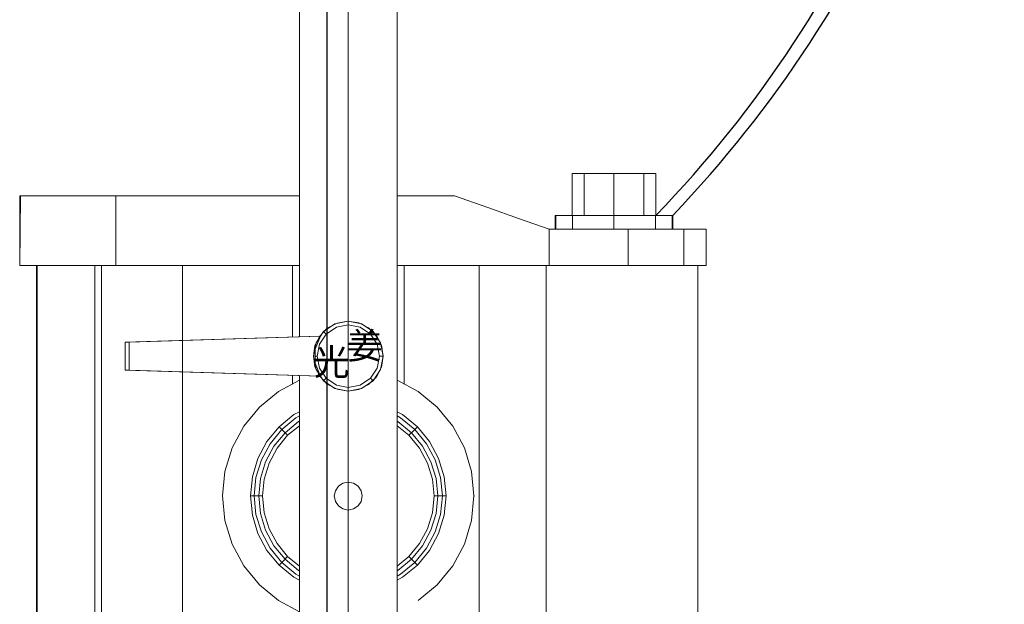
# Model space of a CAD drawing. Extents: x -81389 to 2711, y 2859 to 66740.
# Drawn here: x -20242 to -19866, y 30169 to 30392 of the extents above; entities that cross this region are included whole.
import ezdxf
from ezdxf.enums import TextEntityAlignment as Align

# ---------------------------------------------------------------- set-up
doc = ezdxf.new("R2010")
doc.units = 0
doc.header["$LTSCALE"] = 135
doc.header["$MEASUREMENT"] = 0
doc.linetypes.add('CENTER', pattern=[4, 2.5, -0.5, 0.5, -0.5])
doc.layers.get('0').update_dxf_attribs({"linetype": 'CONTINUOUS'})
for name, color, linetype in [('light eqipment', 7, 'CONTINUOUS'), ('SOL-253', 253, 'CONTINUOUS'), ('무대조명LIGHT', 7, 'CONTINUOUS')]:
    doc.layers.add(name, color=color, linetype=linetype)
doc.styles.add('HY울릉도L', font='txt')

# ---------------------------------------------------------------- blocks, each defined once
blk = doc.blocks.new('A$C38402317')
at = {"layer": '무대조명LIGHT', "color": 7, "lineweight": 0}
for p, q in [((1065.7, 2543.3), (1065.7, 4550)), ((1065.7, 2543.3), (1065.7, 4550)), ((1438.5, 1403.9), (1438.5, 4550)), ((1438.5, 1403.9), (1438.5, 4550)), ((1438.5, 1403.9), (1438.5, 4550)), ((1438.5, 4550), (1438.5, 1403.9)), ((2116.9, 3165.9), (2104.8, 3165.9)), ((2104.8, 3165.9), (2116.9, 3165.9)), ((2104.8, 3006.2), (2104.8, 3165.9)), ((2104.8, 3006.2), (2104.8, 3165.9)), ((2104.8, 3165.9), (2104.8, 3006.2)), ((2151.3, 3165.9), (2116.9, 3165.9)), ((2116.9, 3165.9), (2151.3, 3165.9)), ((2203.2, 3165.9), (2151.3, 3165.9)), ((2151.3, 3165.9), (2203.2, 3165.9)), ((2151.3, 3006.2), (2151.3, 3165.9)), ((2151.3, 3006.2), (2151.3, 3165.9)), ((2264.5, 3165.9), (2203.2, 3165.9)), ((2203.2, 3165.9), (2264.5, 3165.9)), ((2264.5, 3165.9), (2325.7, 3165.9)), ((2325.7, 3165.9), (2264.5, 3165.9)), ((2264.5, 3006.2), (2264.5, 3165.9)), ((2264.5, 3006.2), (2264.5, 3165.9)), ((2325.7, 3165.9), (2377.6, 3165.9)), ((2377.6, 3165.9), (2325.7, 3165.9)), ((2377.6, 3165.9), (2412.3, 3165.9)), ((2412.3, 3165.9), (2377.6, 3165.9)), ((2377.6, 3006.2), (2377.6, 3165.9)), ((2377.6, 3006.2), (2377.6, 3165.9)), ((2412.3, 3165.9), (2424.5, 3165.9)), ((2424.5, 3165.9), (2412.3, 3165.9)), ((2424.5, 3006.2), (2424.5, 3165.9)), ((2424.5, 3006.2), (2424.5, 3165.9)), ((2424.5, 3165.9), (2424.5, 3006.2)), ((8.8, 3080.9), (0, 3080.9)), ((0, 3080.9), (8.8, 3080.9)), ((0, 2814.6), (0, 3080.9)), ((0, 2814.6), (3.1, 3080.9)), ((35.3, 3080.9), (8.8, 3080.9)), ((8.8, 3080.9), (35.3, 3080.9)), ((78.8, 3080.9), (35.3, 3080.9)), ((35.3, 3080.9), (78.8, 3080.9)), ((138.8, 3080.9), (78.8, 3080.9)), ((78.8, 3080.9), (138.8, 3080.9)), ((214.4, 3080.9), (138.8, 3080.9)), ((138.8, 3080.9), (214.4, 3080.9)), ((304.7, 3080.9), (214.4, 3080.9)), ((214.4, 3080.9), (304.7, 3080.9)), ((408.5, 3080.9), (304.7, 3080.9)), ((304.7, 3080.9), (408.5, 3080.9)), ((366.9, 2814.6), (366.9, 3080.9)), ((366.9, 2814.6), (366.9, 3080.9)), ((523.8, 3080.9), (408.5, 3080.9)), ((408.5, 3080.9), (523.8, 3080.9)), ((649.7, 3080.9), (523.8, 3080.9)), ((523.8, 3080.9), (649.7, 3080.9)), ((784.1, 3080.9), (649.7, 3080.9)), ((649.7, 3080.9), (784.1, 3080.9)), ((1065.7, 3080.9), (784.1, 3080.9)), ((784.1, 3080.9), (924.7, 3080.9)), ((1656.9, 3080.9), (1438.5, 3080.9)), ((1513.8, 3080.9), (1656.9, 3080.9)), ((1784.1, 3035.9), (1656.9, 3080.9)), ((1656.9, 3080.9), (1784.1, 3035.9)), ((1904.8, 2993.1), (1784.1, 3035.9)), ((1784.1, 3035.9), (1904.8, 2993.1)), ((2045.1, 3006.2), (2040.7, 3006.2)), ((2040.7, 3006.2), (2045.1, 3006.2)), ((2040.7, 2953.1), (2040.7, 3006.2)), ((2042.9, 2966.5), (2042.9, 3006.2)), ((2057.9, 3006.2), (2045.1, 3006.2)), ((2045.1, 3006.2), (2057.9, 3006.2)), ((2078.5, 3006.2), (2057.9, 3006.2)), ((2057.9, 3006.2), (2078.5, 3006.2)), ((2106.3, 3006.2), (2078.5, 3006.2)), ((2078.5, 3006.2), (2106.3, 3006.2)), ((2116.9, 3006.2), (2104.8, 3006.2)), ((2104.8, 3006.2), (2116.9, 3006.2)), ((2140.1, 3006.2), (2106.3, 3006.2)), ((2106.3, 3006.2), (2140.1, 3006.2)), ((2106.3, 2953.1), (2106.3, 3006.2)), ((2106.3, 2953.1), (2106.3, 3006.2)), ((2151.3, 3006.2), (2116.9, 3006.2)), ((2116.9, 3006.2), (2151.3, 3006.2)), ((2178.8, 3006.2), (2140.1, 3006.2)), ((2140.1, 3006.2), (2178.8, 3006.2)), ((2203.2, 3006.2), (2151.3, 3006.2)), ((2151.3, 3006.2), (2203.2, 3006.2)), ((2220.7, 3006.2), (2178.8, 3006.2)), ((2178.8, 3006.2), (2220.7, 3006.2)), ((2264.5, 3006.2), (2203.2, 3006.2)), ((2203.2, 3006.2), (2264.5, 3006.2)), ((2264.5, 3006.2), (2220.7, 3006.2)), ((2220.7, 3006.2), (2264.5, 3006.2)), ((2264.5, 3006.2), (2308.2, 3006.2)), ((2308.2, 3006.2), (2264.5, 3006.2)), ((2264.5, 3006.2), (2325.7, 3006.2)), ((2325.7, 3006.2), (2264.5, 3006.2)), ((2264.5, 2953.1), (2264.5, 3006.2)), ((2264.5, 2953.1), (2264.5, 3006.2)), ((2308.2, 3006.2), (2350.1, 3006.2)), ((2350.1, 3006.2), (2308.2, 3006.2)), ((2325.7, 3006.2), (2377.6, 3006.2)), ((2377.6, 3006.2), (2325.7, 3006.2)), ((2350.1, 3006.2), (2388.8, 3006.2)), ((2388.8, 3006.2), (2350.1, 3006.2)), ((2377.6, 3006.2), (2412.3, 3006.2)), ((2412.3, 3006.2), (2377.6, 3006.2)), ((2388.8, 3006.2), (2422.6, 3006.2)), ((2422.6, 3006.2), (2388.8, 3006.2)), ((2412.3, 3006.2), (2424.5, 3006.2)), ((2424.5, 3006.2), (2412.3, 3006.2)), ((2422.6, 3006.2), (2450.4, 3006.2)), ((2450.4, 3006.2), (2422.6, 3006.2)), ((2422.6, 2953.1), (2422.6, 3006.2)), ((2422.6, 2953.1), (2422.6, 3006.2)), ((2450.4, 3006.2), (2471.3, 3006.2)), ((2471.3, 3006.2), (2450.4, 3006.2)), ((2471.3, 3006.2), (2483.8, 3006.2)), ((2483.8, 3006.2), (2471.3, 3006.2)), ((2483.8, 3006.2), (2488.2, 3006.2)), ((2488.2, 3006.2), (2483.8, 3006.2)), ((2486, 2993.1), (2486, 3006.2)), ((2488.2, 2953.1), (2488.2, 3006.2)), ((2017.3, 2953.1), (1904.8, 2993.1)), ((1904.8, 2993.1), (2017.3, 2953.1)), ((2042.9, 2953.1), (2042.9, 2966.5)), ((2486, 2953.1), (2486, 2993.1)), ((2017.3, 2953.1), (2017.3, 2952.7)), ((2616, 2953.1), (2017.3, 2953.1)), ((2616, 2953.1), (2017.3, 2953.1)), ((2017.3, 2814.6), (2017.3, 2953.1)), ((2017.3, 2814.6), (2017.3, 2953.1)), ((2045.1, 2953.1), (2040.7, 2953.1)), ((2040.7, 2953.1), (2045.1, 2953.1)), ((2057.9, 2953.1), (2045.1, 2953.1)), ((2045.1, 2953.1), (2057.9, 2953.1)), ((2078.5, 2953.1), (2057.9, 2953.1)), ((2057.9, 2953.1), (2078.5, 2953.1)), ((2106.3, 2953.1), (2078.5, 2953.1)), ((2078.5, 2953.1), (2106.3, 2953.1)), ((2140.1, 2953.1), (2106.3, 2953.1)), ((2106.3, 2953.1), (2140.1, 2953.1)), ((2178.8, 2953.1), (2140.1, 2953.1)), ((2140.1, 2953.1), (2178.8, 2953.1)), ((2220.7, 2953.1), (2178.8, 2953.1)), ((2178.8, 2953.1), (2220.7, 2953.1)), ((2264.5, 2953.1), (2220.7, 2953.1)), ((2220.7, 2953.1), (2264.5, 2953.1)), ((2264.5, 2953.1), (2308.2, 2953.1)), ((2308.2, 2953.1), (2264.5, 2953.1)), ((2308.2, 2953.1), (2350.1, 2953.1)), ((2350.1, 2953.1), (2308.2, 2953.1)), ((2531, 2953.1), (2317.9, 2953.1)), ((2317.9, 2953.1), (2531, 2953.1)), ((2317.9, 2814.6), (2317.9, 2953.1)), ((2317.9, 2953.1), (2317.9, 2814.6)), ((2350.1, 2953.1), (2388.8, 2953.1)), ((2388.8, 2953.1), (2350.1, 2953.1)), ((2388.8, 2953.1), (2422.6, 2953.1)), ((2422.6, 2953.1), (2388.8, 2953.1)), ((2422.6, 2953.1), (2450.4, 2953.1)), ((2450.4, 2953.1), (2422.6, 2953.1)), ((2450.4, 2953.1), (2471.3, 2953.1)), ((2471.3, 2953.1), (2450.4, 2953.1)), ((2471.3, 2953.1), (2483.8, 2953.1)), ((2483.8, 2953.1), (2471.3, 2953.1)), ((2483.8, 2953.1), (2488.2, 2953.1)), ((2488.2, 2953.1), (2483.8, 2953.1)), ((2531, 2814.6), (2531, 2953.1)), ((2531, 2953.1), (2531, 2814.6)), ((2616, 2953.1), (2616, 2952.7)), ((2616, 2814.6), (2616, 2953.1)), ((2616, 2814.6), (2616, 2953.1)), ((5, 2814.6), (0, 2814.6)), ((0, 2814.6), (5, 2814.6)), ((20, 2814.6), (5, 2814.6)), ((5, 2814.6), (20, 2814.6)), ((45, 2814.6), (20, 2814.6)), ((20, 2814.6), (45, 2814.6)), ((79.7, 2814.6), (45, 2814.6)), ((45, 2814.6), (79.7, 2814.6)), ((64.1, 2814.6), (64.1, 1750.1)), ((68.1, 2814.6), (64.1, 2814.6)), ((64.1, 2814.6), (68.1, 2814.6)), ((67.2, 2814.6), (67.2, 1750.1)), ((80, 2814.6), (68.1, 2814.6)), ((68.1, 2814.6), (80, 2814.6)), ((123.8, 2814.6), (79.7, 2814.6)), ((79.7, 2814.6), (123.8, 2814.6)), ((100, 2814.6), (80, 2814.6)), ((80, 2814.6), (100, 2814.6)), ((127.5, 2814.6), (100, 2814.6)), ((100, 2814.6), (127.5, 2814.6)), ((176.9, 2814.6), (123.8, 2814.6)), ((123.8, 2814.6), (176.9, 2814.6)), ((162.8, 2814.6), (127.5, 2814.6)), ((127.5, 2814.6), (162.8, 2814.6)), ((205.6, 2814.6), (162.8, 2814.6)), ((162.8, 2814.6), (205.6, 2814.6)), ((238.4, 2814.6), (176.9, 2814.6)), ((176.9, 2814.6), (238.4, 2814.6)), ((255.3, 2814.6), (205.6, 2814.6)), ((205.6, 2814.6), (255.3, 2814.6)), ((308.4, 2814.6), (238.4, 2814.6)), ((238.4, 2814.6), (308.4, 2814.6)), ((311.9, 2814.6), (255.3, 2814.6)), ((255.3, 2814.6), (311.9, 2814.6)), ((286.6, 2814.6), (286.6, 1750.1)), ((286.6, 2814.6), (286.6, 1750.1)), ((286.6, 2814.6), (359.4, 2814.6)), ((359.4, 2814.6), (286.6, 2814.6)), ((286.6, 2814.6), (311.9, 2814.6)), ((311.9, 2814.6), (286.6, 2814.6)), ((386, 2814.6), (308.4, 2814.6)), ((308.4, 2814.6), (386, 2814.6)), ((311.9, 2814.6), (311.9, 1750.1)), ((311.9, 2814.6), (311.9, 1750.1)), ((359.4, 2814.6), (439.7, 2814.6)), ((439.7, 2814.6), (359.4, 2814.6)), ((470.3, 2814.6), (386, 2814.6)), ((386, 2814.6), (470.3, 2814.6)), ((439.7, 2814.6), (526.9, 2814.6)), ((526.9, 2814.6), (439.7, 2814.6)), ((561, 2814.6), (470.3, 2814.6)), ((470.3, 2814.6), (561, 2814.6)), ((526.9, 2814.6), (620.3, 2814.6)), ((620.3, 2814.6), (526.9, 2814.6)), ((657.2, 2814.6), (561, 2814.6)), ((561, 2814.6), (657.2, 2814.6)), ((620.3, 2814.6), (620.3, 1750.1)), ((620.3, 2814.6), (620.3, 1750.1)), ((620.3, 2814.6), (719.1, 2814.6)), ((719.1, 2814.6), (620.3, 2814.6)), ((758.2, 2814.6), (657.2, 2814.6)), ((657.2, 2814.6), (758.2, 2814.6)), ((719.1, 2814.6), (822.5, 2814.6)), ((822.5, 2814.6), (719.1, 2814.6)), ((863.2, 2814.6), (758.2, 2814.6)), ((758.2, 2814.6), (863.2, 2814.6)), ((822.5, 2814.6), (929.4, 2814.6)), ((929.4, 2814.6), (822.5, 2814.6)), ((971.3, 2814.6), (863.2, 2814.6)), ((863.2, 2814.6), (971.3, 2814.6)), ((929.4, 2814.6), (1065.7, 2814.6)), ((1039.1, 2814.6), (929.4, 2814.6)), ((1039.1, 2814.6), (1039.1, 2542.4)), ((1039.1, 2814.6), (1039.1, 2542.4)), ((1039.1, 2814.6), (1039.1, 2542.4)), ((1039.1, 2814.6), (1039.1, 2542.9)), ((1610.7, 2814.6), (1438.5, 2814.6)), ((1465.4, 2814.6), (1465.4, 2363.3)), ((1465.4, 2814.6), (1465.4, 2363.3)), ((1465.4, 2814.6), (1465.4, 2363.3)), ((1465.4, 2814.6), (1465.4, 2363.3)), ((1465.4, 2814.6), (1610.7, 2814.6)), ((1582.2, 2814.6), (1736.3, 2814.6)), ((1736.3, 2814.6), (1582.2, 2814.6)), ((1750.7, 2814.6), (1610.7, 2814.6)), ((1610.7, 2814.6), (1750.7, 2814.6)), ((1736.3, 2814.6), (1882.3, 2814.6)), ((1882.3, 2814.6), (1736.3, 2814.6)), ((1750.7, 2814.6), (1750.7, 1750.1)), ((1750.7, 2814.6), (1750.7, 1750.1)), ((1883.5, 2814.6), (1750.7, 2814.6)), ((1750.7, 2814.6), (1883.5, 2814.6)), ((1882.3, 2814.6), (2017.3, 2814.6)), ((2017.3, 2814.6), (1882.3, 2814.6)), ((2006.3, 2814.6), (1883.5, 2814.6)), ((1883.5, 2814.6), (2006.3, 2814.6)), ((2006.3, 2814.6), (2006.3, 767.1)), ((2006.3, 2814.6), (2006.3, 767.1)), ((2584.1, 2814.6), (2006.3, 2814.6)), ((2006.3, 2814.6), (2584.1, 2814.6)), ((2017.3, 2814.6), (2616, 2814.6)), ((2616, 2814.6), (2017.3, 2814.6)), ((2531, 2814.6), (2317.9, 2814.6)), ((2317.9, 2814.6), (2531, 2814.6)), ((2584.1, 2814.6), (2584.1, 767.1)), ((2584.1, 2814.6), (2584.1, 767.1)), ((1157.9, 2563.9), (1201.3, 2592.7)), ((1209.1, 2595.8), (1172.2, 2576.1)), ((1201.3, 2592.7), (1252.2, 2602.7)), ((1252.2, 2588.9), (1206.6, 2579.9)), ((1250.7, 2602.7), (1209.1, 2595.8)), ((1291.9, 2596.7), (1250.7, 2602.7)), ((1252.2, 2602.7), (1251.9, 2602.7)), ((1252.2, 2602.7), (1302.9, 2592.7)), ((1252.2, 2602.7), (1252.2, 2588.9)), ((1297.5, 2579.9), (1252.2, 2588.9)), ((1329.4, 2578), (1291.9, 2596.7)), ((1302.9, 2592.7), (1346.3, 2563.9)), ((1129.1, 2520.5), (1157.9, 2563.9)), ((1167.9, 2553.9), (1141.9, 2515.2)), ((1172.2, 2576.1), (1143.2, 2546.1)), ((1157.9, 2563.9), (1157.5, 2563.9)), ((1157.9, 2563.9), (1167.9, 2553.9)), ((1206.6, 2579.9), (1167.9, 2553.9)), ((1336.3, 2553.9), (1297.5, 2579.9)), ((1359.4, 2548.3), (1329.4, 2578)), ((1346.3, 2563.9), (1336.3, 2553.9)), ((1362.2, 2515.2), (1336.3, 2553.9)), ((1346.3, 2563.9), (1346, 2563.9)), ((1346.3, 2563.9), (1375, 2520.5)), ((401.6, 2523), (1143.2, 2546.1)), ((417.5, 2523), (401.6, 2523)), ((401.6, 2523), (401.6, 2416.4)), ((1146.6, 2545.8), (417.5, 2523)), ((417.5, 2523), (417.5, 2416.4)), ((1119.1, 2469.5), (1129.1, 2520.5)), ((1143.2, 2546.1), (1125, 2509.9)), ((1125.4, 2496.4), (1146.6, 2545.8)), ((1141.9, 2515.2), (1132.9, 2469.5)), ((1146.6, 2545.8), (1143.2, 2546.1)), ((1378.5, 2511.1), (1359.4, 2548.3)), ((1371.3, 2469.5), (1362.2, 2515.2)), ((1375, 2520.5), (1385, 2469.5)), ((1125, 2509.9), (1119.1, 2469.5)), ((1125.4, 2442.7), (1125.4, 2496.4)), ((1385, 2469.5), (1378.5, 2511.1)), ((1119.1, 2469.5), (1118.8, 2469.5)), ((1129.1, 2418.6), (1119.1, 2469.5)), ((1119.1, 2469.5), (1125, 2429.5)), ((1122.9, 2469.5), (1132.9, 2469.5)), ((1146.6, 2393.6), (1125.4, 2442.7)), ((1132.9, 2469.5), (1141.9, 2423.9)), ((1362.2, 2423.9), (1371.3, 2469.5)), ((1385, 2469.5), (1371.3, 2469.5)), ((1385, 2469.5), (1375, 2418.6)), ((1378.5, 2428.3), (1385, 2469.5)), ((1385, 2469.5), (1384.7, 2469.5)), ((401.6, 2416.4), (417.5, 2416.4)), ((401.6, 2416.4), (1143.2, 2393)), ((417.5, 2416.4), (1146.6, 2393.6)), ((1125, 2429.5), (1143.2, 2393)), ((1157.9, 2375.5), (1129.1, 2418.6)), ((1141.9, 2423.9), (1167.9, 2385.5)), ((1252.2, 2416.4), (1251.9, 2416.4)), ((1252.2, 2416.4), (1251.9, 2416.4)), ((1336.3, 2385.5), (1362.2, 2423.9)), ((1375, 2418.6), (1346.3, 2375.5)), ((1359.4, 2390.8), (1378.5, 2428.3)), ((1065.7, 2378.2), (986, 2335.5)), ((1065.7, 2378.2), (986, 2335.5)), ((1065.7, 2378.2), (986, 2335.5)), ((1065.7, 2378.2), (986, 2335.5)), ((1039.1, 2397), (1039.1, 2363.5)), ((1039.1, 2397), (1039.1, 2363.5)), ((1039.1, 2397), (1039.1, 2363.5)), ((1065.7, 1403.9), (1065.7, 2396.1)), ((1065.7, 1403.9), (1065.7, 2396.1)), ((1065.7, 1403.9), (1065.7, 2396.1)), ((1065.7, 2396.1), (1065.7, 1403.9)), ((1143.2, 2393.3), (1146.6, 2393.6)), ((1143.2, 2393.3), (1172.2, 2363)), ((1143.2, 2393), (1143.2, 2393.3)), ((1157.9, 2375.5), (1157.5, 2375.5)), ((1157.9, 2375.5), (1167.9, 2385.5)), ((1201.3, 2346.4), (1157.9, 2375.5)), ((1167.9, 2385.5), (1206.6, 2359.5)), ((1297.5, 2359.5), (1336.3, 2385.5)), ((1346.3, 2375.5), (1302.9, 2346.4)), ((1329.4, 2361.4), (1359.4, 2390.8)), ((1346.3, 2375.5), (1336.3, 2385.5)), ((1346.3, 2375.5), (1346, 2375.5)), ((1518.2, 2335.5), (1438.5, 2378.2)), ((1518.2, 2335.5), (1438.5, 2378.2)), ((1518.2, 2335.5), (1438.5, 2378.2)), ((1518.2, 2335.5), (1438.5, 2378.2)), ((1518.2, 2335.5), (1438.5, 2378.2)), ((986, 2335.5), (913.5, 2275.8)), ((986, 2335.5), (913.5, 2275.8)), ((986, 2335.5), (913.5, 2275.8)), ((986, 2335.5), (913.5, 2275.8)), ((1172.2, 2363), (1209.1, 2343.6)), ((1252.2, 2336.4), (1201.3, 2346.4)), ((1206.6, 2359.5), (1252.2, 2350.5)), ((1209.1, 2343.6), (1250.7, 2336.4)), ((1250.7, 2336.4), (1291.9, 2342.7)), ((1252.2, 2350.5), (1297.5, 2359.5)), ((1302.9, 2346.4), (1252.2, 2336.4)), ((1291.9, 2342.7), (1329.4, 2361.4)), ((1590.7, 2275.8), (1518.2, 2335.5)), ((1590.7, 2275.8), (1518.2, 2335.5)), ((1590.7, 2275.8), (1518.2, 2335.5)), ((1590.7, 2275.8), (1518.2, 2335.5)), ((1590.7, 2275.8), (1518.2, 2335.5)), ((913.5, 2275.8), (853.8, 2203.3)), ((913.5, 2275.8), (853.8, 2203.3)), ((913.5, 2275.8), (853.8, 2203.3)), ((913.5, 2275.8), (853.8, 2203.3)), ((913.5, 2275.8), (913.2, 2275.8)), ((913.5, 2275.8), (913.2, 2275.8)), ((1065.7, 2258), (1045, 2247)), ((1065.7, 2258), (1045, 2247)), ((1459.1, 2247), (1438.5, 2258)), ((1459.1, 2247), (1438.5, 2258)), ((1590.7, 2275.8), (1590.4, 2275.8)), ((1590.7, 2275.8), (1590.4, 2275.8)), ((1650.4, 2203.3), (1590.7, 2275.8)), ((1650.4, 2203.3), (1590.7, 2275.8)), ((1650.4, 2203.3), (1590.7, 2275.8)), ((1650.4, 2203.3), (1590.7, 2275.8)), ((1650.4, 2203.3), (1590.7, 2275.8)), ((1045, 2247), (988.5, 2200.5)), ((1045, 2247), (988.5, 2200.5)), ((1052.8, 2235.2), (998.5, 2190.5)), ((1052.8, 2235.2), (998.5, 2190.5)), ((1062.8, 2220.5), (1011.3, 2178)), ((1062.8, 2220.5), (1011.3, 2178)), ((1065.7, 2242), (1052.8, 2235.2)), ((1065.7, 2242), (1052.8, 2235.2)), ((1065.7, 2222), (1062.8, 2220.5)), ((1065.7, 2222), (1062.8, 2220.5)), ((1451.3, 2235.2), (1438.5, 2242)), ((1451.3, 2235.2), (1438.5, 2242)), ((1441.3, 2220.5), (1438.5, 2222)), ((1441.3, 2220.5), (1438.5, 2222)), ((1492.9, 2178), (1441.3, 2220.5)), ((1492.9, 2178), (1441.3, 2220.5)), ((1505.7, 2190.5), (1451.3, 2235.2)), ((1505.7, 2190.5), (1451.3, 2235.2)), ((1515.7, 2200.5), (1459.1, 2247)), ((1515.7, 2200.5), (1459.1, 2247)), ((853.8, 2203.3), (809.4, 2120.5)), ((853.8, 2203.3), (809.4, 2120.5)), ((853.8, 2203.3), (809.4, 2120.5)), ((853.8, 2203.3), (809.4, 2120.5)), ((988.5, 2200.5), (942.2, 2143.9)), ((988.5, 2200.5), (942.2, 2143.9)), ((998.5, 2190.5), (954.1, 2136.1)), ((998.5, 2190.5), (954.1, 2136.1)), ((1011.3, 2178), (968.8, 2126.4)), ((1011.3, 2178), (968.8, 2126.4)), ((988.5, 2200.5), (1011.3, 2178)), ((988.5, 2200.5), (1011.3, 2178)), ((998.5, 2190.5), (1021, 2168)), ((998.5, 2190.5), (1021, 2168)), ((1065.7, 2204.5), (1021, 2168)), ((1065.7, 2204.5), (1021, 2168)), ((1483.2, 2168), (1438.5, 2204.5)), ((1483.2, 2168), (1438.5, 2204.5)), ((1505.7, 2190.5), (1483.2, 2168)), ((1505.7, 2190.5), (1483.2, 2168)), ((1515.7, 2200.5), (1492.9, 2178)), ((1515.7, 2200.5), (1492.9, 2178)), ((1535.4, 2126.4), (1492.9, 2178)), ((1535.4, 2126.4), (1492.9, 2178)), ((1550.4, 2136.1), (1505.7, 2190.5)), ((1550.4, 2136.1), (1505.7, 2190.5)), ((1561.9, 2143.9), (1515.7, 2200.5)), ((1561.9, 2143.9), (1515.7, 2200.5)), ((1694.7, 2120.5), (1650.4, 2203.3)), ((1694.7, 2120.5), (1650.4, 2203.3)), ((1694.7, 2120.5), (1650.4, 2203.3)), ((1694.7, 2120.5), (1650.4, 2203.3)), ((1694.7, 2120.5), (1650.4, 2203.3)), ((1693.4, 2123), (1651, 2202.7)), ((1693.4, 2123), (1651, 2202.7)), ((1693.4, 2123), (1651, 2202.7)), ((1693.4, 2123), (1651, 2202.7)), ((942.2, 2143.9), (907.8, 2079.5)), ((942.2, 2143.9), (907.8, 2079.5)), ((1021, 2168), (980.7, 2118.6)), ((1021, 2168), (980.7, 2118.6)), ((1523.8, 2118.6), (1483.2, 2168)), ((1523.8, 2118.6), (1483.2, 2168)), ((1596.3, 2079.5), (1561.9, 2143.9)), ((1596.3, 2079.5), (1561.9, 2143.9)), ((809.4, 2120.5), (782.2, 2030.5)), ((809.4, 2120.5), (782.2, 2030.5)), ((809.4, 2120.5), (782.2, 2030.5)), ((809.4, 2120.5), (782.2, 2030.5)), ((954.1, 2136.1), (921, 2074.2)), ((954.1, 2136.1), (921, 2074.2)), ((968.8, 2126.4), (937.2, 2067.3)), ((968.8, 2126.4), (937.2, 2067.3)), ((980.7, 2118.6), (950.3, 2062)), ((980.7, 2118.6), (950.3, 2062)), ((1553.8, 2062), (1523.8, 2118.6)), ((1553.8, 2062), (1523.8, 2118.6)), ((1566.9, 2067.3), (1535.4, 2126.4)), ((1566.9, 2067.3), (1535.4, 2126.4)), ((1583.5, 2074.2), (1550.4, 2136.1)), ((1583.5, 2074.2), (1550.4, 2136.1)), ((1721.9, 2030.5), (1694.7, 2120.5)), ((1721.9, 2030.5), (1694.7, 2120.5)), ((1721.9, 2030.5), (1694.7, 2120.5)), ((1721.9, 2030.5), (1694.7, 2120.5)), ((1721.9, 2030.5), (1694.7, 2120.5)), ((907.8, 2079.5), (886.6, 2009.5)), ((907.8, 2079.5), (886.6, 2009.5)), ((921, 2074.2), (900.3, 2006.7)), ((921, 2074.2), (900.3, 2006.7)), ((937.2, 2067.3), (917.8, 2003.3)), ((937.2, 2067.3), (917.8, 2003.3)), ((1586.3, 2003.3), (1566.9, 2067.3)), ((1586.3, 2003.3), (1566.9, 2067.3)), ((1603.8, 2006.7), (1583.5, 2074.2)), ((1603.8, 2006.7), (1583.5, 2074.2)), ((1617.6, 2009.5), (1596.3, 2079.5)), ((1617.6, 2009.5), (1596.3, 2079.5)), ((782.2, 2030.5), (773.2, 1936.7)), ((782.2, 2030.5), (773.2, 1936.7)), ((782.2, 2030.5), (773.2, 1936.7)), ((782.2, 2030.5), (773.2, 1936.7)), ((950.3, 2062), (931.6, 2000.5)), ((950.3, 2062), (931.6, 2000.5)), ((1572.6, 2000.5), (1553.8, 2062)), ((1572.6, 2000.5), (1553.8, 2062)), ((1731, 1936.7), (1721.9, 2030.5)), ((1731, 1936.7), (1721.9, 2030.5)), ((1731, 1936.7), (1721.9, 2030.5)), ((1731, 1936.7), (1721.9, 2030.5)), ((1731, 1936.7), (1721.9, 2030.5)), ((886.6, 2009.5), (879.4, 1936.7)), ((886.6, 2009.5), (879.4, 1936.7)), ((900.3, 2006.7), (893.5, 1936.7)), ((900.3, 2006.7), (893.5, 1936.7)), ((917.8, 2003.3), (911.3, 1936.7)), ((917.8, 2003.3), (911.3, 1936.7)), ((931.6, 2000.5), (925.3, 1936.7)), ((931.6, 2000.5), (925.3, 1936.7)), ((1252.2, 1989.8), (1231.6, 1985.8)), ((1252.2, 1989.8), (1231.6, 1985.8)), ((1252.2, 1989.8), (1231.6, 1985.8)), ((1252.2, 1989.8), (1231.6, 1985.8)), ((1272.5, 1985.8), (1252.2, 1989.8)), ((1272.5, 1985.8), (1252.2, 1989.8)), ((1272.5, 1985.8), (1252.2, 1989.8)), ((1272.5, 1985.8), (1252.2, 1989.8)), ((1252.2, 1989.8), (1252.2, 1989.5)), ((1252.2, 1989.8), (1252.2, 1989.5)), ((1578.8, 1936.7), (1572.6, 2000.5)), ((1578.8, 1936.7), (1572.6, 2000.5)), ((1592.9, 1936.7), (1586.3, 2003.3)), ((1592.9, 1936.7), (1586.3, 2003.3)), ((1610.7, 1936.7), (1603.8, 2006.7)), ((1610.7, 1936.7), (1603.8, 2006.7)), ((1624.7, 1936.7), (1617.6, 2009.5)), ((1624.7, 1936.7), (1617.6, 2009.5)), ((1202.9, 1957), (1198.8, 1936.7)), ((1202.9, 1957), (1198.8, 1936.7)), ((1202.9, 1957), (1198.8, 1936.7)), ((1202.9, 1957), (1198.8, 1936.7)), ((1214.4, 1974.2), (1202.9, 1957)), ((1214.4, 1974.2), (1202.9, 1957)), ((1214.4, 1974.2), (1202.9, 1957)), ((1214.4, 1974.2), (1202.9, 1957)), ((1231.6, 1985.8), (1214.4, 1974.2)), ((1231.6, 1985.8), (1214.4, 1974.2)), ((1231.6, 1985.8), (1214.4, 1974.2)), ((1231.6, 1985.8), (1214.4, 1974.2)), ((1214.4, 1974.2), (1214.4, 1973.9)), ((1214.4, 1974.2), (1214.4, 1973.9)), ((1289.7, 1974.2), (1272.5, 1985.8)), ((1289.7, 1974.2), (1272.5, 1985.8)), ((1289.7, 1974.2), (1272.5, 1985.8)), ((1289.7, 1974.2), (1272.5, 1985.8)), ((1301.3, 1957), (1289.7, 1974.2)), ((1301.3, 1957), (1289.7, 1974.2)), ((1301.3, 1957), (1289.7, 1974.2)), ((1301.3, 1957), (1289.7, 1974.2)), ((1289.7, 1974.2), (1289.7, 1973.9)), ((1289.7, 1974.2), (1289.7, 1973.9)), ((1305.4, 1936.7), (1301.3, 1957)), ((1305.4, 1936.7), (1301.3, 1957)), ((1305.4, 1936.7), (1301.3, 1957)), ((1305.4, 1936.7), (1301.3, 1957)), ((773.2, 1936.7), (772.8, 1936.7)), ((773.2, 1936.7), (772.8, 1936.7)), ((773.2, 1936.7), (782.2, 1843.3)), ((773.2, 1936.7), (782.2, 1843.3)), ((773.2, 1936.7), (782.2, 1843.3)), ((773.2, 1936.7), (782.2, 1843.3)), ((879.4, 1936.7), (911.3, 1936.7)), ((879.4, 1936.7), (911.3, 1936.7)), ((879.4, 1936.7), (886.6, 1863.9)), ((879.4, 1936.7), (886.6, 1863.9)), ((893.5, 1936.7), (925.3, 1936.7)), ((893.5, 1936.7), (925.3, 1936.7)), ((893.5, 1936.7), (900.3, 1866.7)), ((893.5, 1936.7), (900.3, 1866.7)), ((911.3, 1936.7), (917.8, 1870.1)), ((911.3, 1936.7), (917.8, 1870.1)), ((925.3, 1936.7), (931.6, 1873)), ((925.3, 1936.7), (931.6, 1873)), ((1198.8, 1936.7), (1202.9, 1916.1)), ((1198.8, 1936.7), (1202.9, 1916.1)), ((1198.8, 1936.7), (1202.9, 1916.1)), ((1198.8, 1936.7), (1202.9, 1916.1)), ((1198.8, 1936.7), (1198.8, 1936.4)), ((1198.8, 1936.7), (1198.8, 1936.4)), ((1202.9, 1916.1), (1214.4, 1898.9)), ((1202.9, 1916.1), (1214.4, 1898.9)), ((1202.9, 1916.1), (1214.4, 1898.9)), ((1202.9, 1916.1), (1214.4, 1898.9)), ((1289.7, 1898.9), (1301.3, 1916.1)), ((1289.7, 1898.9), (1301.3, 1916.1)), ((1289.7, 1898.9), (1301.3, 1916.1)), ((1289.7, 1898.9), (1301.3, 1916.1)), ((1301.3, 1916.1), (1305.4, 1936.7)), ((1301.3, 1916.1), (1305.4, 1936.7)), ((1301.3, 1916.1), (1305.4, 1936.7)), ((1301.3, 1916.1), (1305.4, 1936.7)), ((1305.4, 1936.7), (1305.4, 1936.4)), ((1305.4, 1936.7), (1305.4, 1936.4)), ((1572.6, 1873), (1578.8, 1936.7)), ((1572.6, 1873), (1578.8, 1936.7)), ((1610.7, 1936.7), (1578.8, 1936.7)), ((1610.7, 1936.7), (1578.8, 1936.7)), ((1611, 1936.7), (1579.1, 1936.7)), ((1611, 1936.7), (1579.1, 1936.7)), ((1586.3, 1870.1), (1592.9, 1936.7)), ((1586.3, 1870.1), (1592.9, 1936.7)), ((1624.7, 1936.7), (1592.9, 1936.7)), ((1624.7, 1936.7), (1592.9, 1936.7)), ((1625.1, 1936.7), (1593.2, 1936.7)), ((1625.1, 1936.7), (1593.2, 1936.7)), ((1603.8, 1866.7), (1610.7, 1936.7)), ((1603.8, 1866.7), (1610.7, 1936.7)), ((1617.6, 1863.9), (1624.7, 1936.7)), ((1617.6, 1863.9), (1624.7, 1936.7)), ((1721.9, 1843.3), (1731, 1936.7)), ((1721.9, 1843.3), (1731, 1936.7)), ((1721.9, 1843.3), (1731, 1936.7)), ((1721.9, 1843.3), (1731, 1936.7)), ((1731, 1936.7), (1730.7, 1936.7)), ((1731, 1936.7), (1730.7, 1936.7)), ((1731.6, 1936.7), (1731.6, 1936.4)), ((1731.6, 1936.7), (1731.6, 1936.4)), ((1214.4, 1898.9), (1231.6, 1887.3)), ((1214.4, 1898.9), (1231.6, 1887.3)), ((1214.4, 1898.9), (1231.6, 1887.3)), ((1214.4, 1898.9), (1231.6, 1887.3)), ((1214.4, 1898.9), (1214.4, 1898.6)), ((1214.4, 1898.9), (1214.4, 1898.6)), ((1231.6, 1887.3), (1252.2, 1883.3)), ((1231.6, 1887.3), (1252.2, 1883.3)), ((1231.6, 1887.3), (1252.2, 1883.3)), ((1231.6, 1887.3), (1252.2, 1883.3)), ((1252.2, 1883.3), (1272.5, 1887.3)), ((1252.2, 1883.3), (1272.5, 1887.3)), ((1252.2, 1883.3), (1272.5, 1887.3)), ((1252.2, 1883.3), (1272.5, 1887.3)), ((1252.2, 1883.3), (1252.2, 1883)), ((1252.2, 1883.3), (1252.2, 1883)), ((1272.5, 1887.3), (1289.7, 1898.9)), ((1272.5, 1887.3), (1289.7, 1898.9)), ((1272.5, 1887.3), (1289.7, 1898.9)), ((1272.5, 1887.3), (1289.7, 1898.9)), ((1289.7, 1898.9), (1289.7, 1898.6)), ((1289.7, 1898.9), (1289.7, 1898.6)), ((782.2, 1843.3), (809.4, 1753.3)), ((782.2, 1843.3), (809.4, 1753.3)), ((782.2, 1843.3), (809.4, 1753.3)), ((782.2, 1843.3), (809.4, 1753.3)), ((886.6, 1863.9), (907.8, 1794.2)), ((886.6, 1863.9), (907.8, 1794.2)), ((900.3, 1866.7), (921, 1799.5)), ((900.3, 1866.7), (921, 1799.5)), ((917.8, 1870.1), (937.2, 1806.4)), ((917.8, 1870.1), (937.2, 1806.4)), ((931.6, 1873), (950.3, 1811.7)), ((931.6, 1873), (950.3, 1811.7)), ((1553.8, 1811.7), (1572.6, 1873)), ((1553.8, 1811.7), (1572.6, 1873)), ((1566.9, 1806.4), (1586.3, 1870.1)), ((1566.9, 1806.4), (1586.3, 1870.1)), ((1583.5, 1799.5), (1603.8, 1866.7)), ((1583.5, 1799.5), (1603.8, 1866.7)), ((1596.3, 1794.2), (1617.6, 1863.9)), ((1596.3, 1794.2), (1617.6, 1863.9)), ((1694.7, 1753.3), (1721.9, 1843.3)), ((1694.7, 1753.3), (1721.9, 1843.3)), ((1694.7, 1753.3), (1721.9, 1843.3)), ((1694.7, 1753.3), (1721.9, 1843.3)), ((937.2, 1806.4), (968.8, 1747.3)), ((937.2, 1806.4), (968.8, 1747.3)), ((950.3, 1811.7), (980.7, 1755.1)), ((950.3, 1811.7), (980.7, 1755.1)), ((1523.8, 1755.1), (1553.8, 1811.7)), ((1523.8, 1755.1), (1553.8, 1811.7)), ((1535.4, 1747.3), (1566.9, 1806.4)), ((1535.4, 1747.3), (1566.9, 1806.4)), ((907.8, 1794.2), (942.2, 1729.5)), ((907.8, 1794.2), (942.2, 1729.5)), ((921, 1799.5), (954.1, 1737.3)), ((921, 1799.5), (954.1, 1737.3)), ((1550.4, 1737.3), (1583.5, 1799.5)), ((1550.4, 1737.3), (1583.5, 1799.5)), ((1561.9, 1729.5), (1596.3, 1794.2)), ((1561.9, 1729.5), (1596.3, 1794.2)), ((64.1, 1750.1), (64.1, 767.1)), ((67.2, 1750.1), (67.2, 767.1)), ((286.6, 1750.1), (286.6, 767.1)), ((286.6, 1750.1), (286.6, 767.1)), ((311.9, 1750.1), (311.9, 767.1)), ((311.9, 1750.1), (311.9, 767.1)), ((620.3, 1750.1), (620.3, 767.1)), ((620.3, 1750.1), (620.3, 767.1)), ((809.4, 1753.3), (853.8, 1670.5)), ((809.4, 1753.3), (853.8, 1670.5)), ((809.4, 1753.3), (853.8, 1670.5)), ((809.4, 1753.3), (853.8, 1670.5)), ((942.2, 1729.5), (988.5, 1673)), ((942.2, 1729.5), (988.5, 1673)), ((954.1, 1737.3), (998.5, 1683)), ((954.1, 1737.3), (998.5, 1683)), ((968.8, 1747.3), (1011.3, 1695.8)), ((968.8, 1747.3), (1011.3, 1695.8)), ((980.7, 1755.1), (1021, 1705.8)), ((980.7, 1755.1), (1021, 1705.8)), ((1483.2, 1705.8), (1523.8, 1755.1)), ((1483.2, 1705.8), (1523.8, 1755.1)), ((1492.9, 1695.8), (1535.4, 1747.3)), ((1492.9, 1695.8), (1535.4, 1747.3)), ((1505.7, 1683), (1550.4, 1737.3)), ((1505.7, 1683), (1550.4, 1737.3)), ((1515.7, 1673), (1561.9, 1729.5)), ((1515.7, 1673), (1561.9, 1729.5)), ((1650.4, 1670.5), (1694.7, 1753.3)), ((1650.4, 1670.5), (1694.7, 1753.3)), ((1650.4, 1670.5), (1694.7, 1753.3)), ((1650.4, 1670.5), (1694.7, 1753.3)), ((1750.7, 1750.1), (1750.7, 767.1)), ((1750.7, 1750.1), (1750.7, 767.1)), ((988.5, 1673), (1011.3, 1695.8)), ((988.5, 1673), (1011.3, 1695.8)), ((998.5, 1683), (1021, 1705.8)), ((998.5, 1683), (1021, 1705.8)), ((1011.3, 1695.8), (1062.8, 1653.3)), ((1011.3, 1695.8), (1062.8, 1653.3)), ((1021, 1705.8), (1065.7, 1668.9)), ((1021, 1705.8), (1065.7, 1668.9)), ((1438.5, 1668.9), (1483.2, 1705.8)), ((1438.5, 1668.9), (1483.2, 1705.8)), ((1441.3, 1653.3), (1492.9, 1695.8)), ((1441.3, 1653.3), (1492.9, 1695.8)), ((1505.7, 1683), (1483.2, 1705.8)), ((1505.7, 1683), (1483.2, 1705.8)), ((1515.7, 1673), (1492.9, 1695.8)), ((1515.7, 1673), (1492.9, 1695.8)), ((853.8, 1670.5), (913.5, 1597.6)), ((853.8, 1670.5), (913.5, 1597.6)), ((853.8, 1670.5), (913.5, 1597.6)), ((853.8, 1670.5), (913.5, 1597.6)), ((988.5, 1673), (1045, 1626.7)), ((988.5, 1673), (1045, 1626.7)), ((998.5, 1683), (1052.8, 1638.3)), ((998.5, 1683), (1052.8, 1638.3)), ((1062.8, 1653.3), (1065.7, 1651.8)), ((1062.8, 1653.3), (1065.7, 1651.8)), ((1438.5, 1651.8), (1441.3, 1653.3)), ((1438.5, 1651.8), (1441.3, 1653.3)), ((1451.3, 1638.3), (1505.7, 1683)), ((1451.3, 1638.3), (1505.7, 1683)), ((1459.1, 1626.7), (1515.7, 1673)), ((1459.1, 1626.7), (1515.7, 1673)), ((1590.7, 1597.6), (1650.4, 1670.5)), ((1590.7, 1597.6), (1650.4, 1670.5)), ((1590.7, 1597.6), (1650.4, 1670.5)), ((1590.7, 1597.6), (1650.4, 1670.5)), ((1045, 1626.7), (1065.7, 1615.7)), ((1045, 1626.7), (1065.7, 1615.7)), ((1052.8, 1638.3), (1065.7, 1631.4)), ((1052.8, 1638.3), (1065.7, 1631.4)), ((1438.5, 1631.4), (1451.3, 1638.3)), ((1438.5, 1631.4), (1451.3, 1638.3)), ((1438.5, 1615.7), (1459.1, 1626.7)), ((1438.5, 1615.7), (1459.1, 1626.7)), ((913.5, 1597.6), (913.2, 1597.6)), ((913.5, 1597.6), (913.2, 1597.6)), ((913.5, 1597.6), (986, 1537.9)), ((913.5, 1597.6), (986, 1537.9)), ((913.5, 1597.6), (986, 1537.9)), ((913.5, 1597.6), (986, 1537.9)), ((1518.2, 1537.9), (1590.7, 1597.6)), ((1518.2, 1537.9), (1590.7, 1597.6)), ((1518.2, 1537.9), (1590.7, 1597.6)), ((1518.2, 1537.9), (1590.7, 1597.6)), ((1590.7, 1597.6), (1590.4, 1597.6)), ((1590.7, 1597.6), (1590.4, 1597.6)), ((986, 1537.9), (1065.7, 1495.5)), ((986, 1537.9), (1065.7, 1495.5)), ((986, 1537.9), (1065.7, 1495.5)), ((986, 1537.9), (1065.7, 1495.5))]:
    blk.add_line(p, q, dxfattribs=at)
at = {"layer": '무대조명LIGHT', "color": 1, "linetype": 'CENTER', "lineweight": 0}
for p, q in [((1252.2, 1260.6), (1252.2, 3986.5)), ((1252.2, 3986.5), (1252.2, 1936.7)), ((1252.2, 3688.8), (1252.2, 3476.2)), ((1252.2, 3476.2), (1252.2, 1936.7)), ((1252.2, 1936.7), (1252.2, 201.5))]:
    blk.add_line(p, q, dxfattribs=at)

msp = doc.modelspace()

# ---------------------------------------------------------------- linework, layer by layer
at = {"layer": 'light eqipment', "color": 3}
msp.add_line((-20124.5418122, 30726.7178804), (-20124.5418122, 29022.7905752), dxfattribs=at)
msp.add_line((-20124.5418122, 30726.7178804), (-20124.5418122, 29022.7905752), dxfattribs=at)
at = {"layer": 'SOL-253', "color": 0}
for centre, radius, start, end in [((-20325.4001001, 30631.8503884), 453.159224, 316.046252236, 358.299852394), ((-20321.812675, 30632.4517524), 455.5860227, 316.235150732, 358.242942599)]:
    msp.add_arc(centre, radius, start, end, dxfattribs=at)

# ---------------------------------------------------------------- block references
at = {"layer": 'SOL-253', "color": 0, "xscale": 0.1000000047497451, "yscale": 0.1000000000349246, "zscale": 0.1}
msp.add_blockref('A$C38402317', (-20241.6162408, 30016.7038972), dxfattribs=at)

# ---------------------------------------------------------------- texts
at = {"color": 2, "style": 'HY울릉도L'}
for s, p in [('姜', (-20110.1785689, 30262.6673935)), ('光', (-20122.7584427, 30256.4192654))]:
    msp.add_text(s, height=10, dxfattribs=at).set_placement(p, align=Align.CENTER)

doc.saveas('drawing.dxf')
